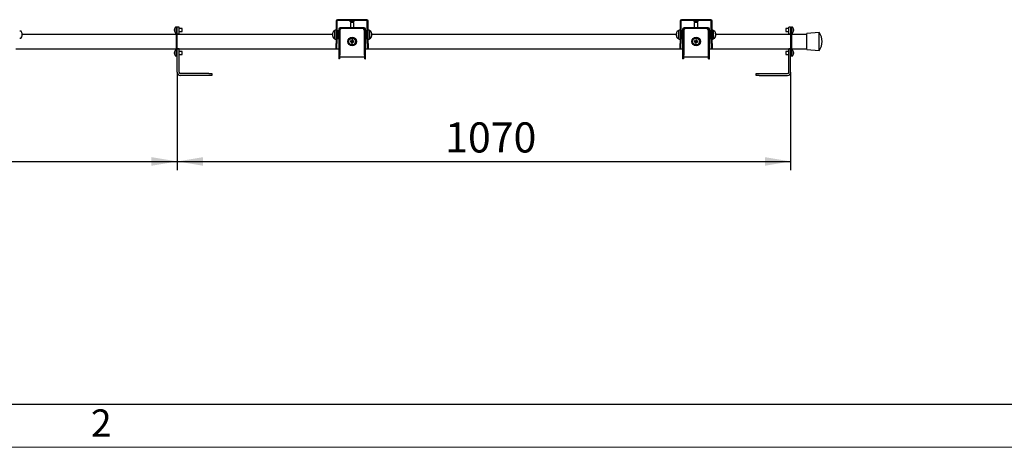
# Model space of a CAD drawing. Units: millimetres. Extents: x 0 to 420, y 0 to 297.
# Drawn here: x 95 to 210, y 0 to 50 of the extents above; entities that cross this region are included whole.
import ezdxf

# ---------------------------------------------------------------- set-up
doc = ezdxf.new("R2010")
doc.units = ezdxf.units.MM
doc.layers.add('THICK_LINE', color=7, linetype='Continuous', lineweight=25)
doc.layers.add('ОСЕВЫЕ', color=7, linetype='Continuous')
doc.styles.add('SLDTEXTSTYLE1', font='GOTHIC.TTF', dxfattribs={"width": 0.913})
doc.styles.add('SLDTEXTSTYLE3', font='GOST_B.TTF')
doc.styles.add('SLDTEXTSTYLE4', font='GOST_B.TTF')
doc.dimstyles.new('SLDDIMSTYLE0', dxfattribs={"dimtxt": 3.5, "dimasz": 3, "dimexe": 0, "dimexo": 0.0625, "dimgap": 0.875, "dimtad": 2, "dimdec": 1, "dimlfac": 15, "dimrnd": 1e-09, "dimzin": 12, "dimdsep": 46, "dimtxsty": 'SLDTEXTSTYLE3', "dimsah": 1, "dimcen": 0.09, "dimadec": 0, "dimazin": 3, "dimtfac": 1, "dimtdec": 0, "dimtofl": 0, "dimtmove": 0, "dimatfit": 3, "dimfxl": 0, "dimfrac": 2, "dimtolj": 1, "dimtzin": 12, "dimarcsym": 0})

# ---------------------------------------------------------------- blocks, each defined once
blk = doc.blocks.new('_D_2')
at = {"layer": 'THICK_LINE'}
for p, q in [((42.48, 43.58), (42.48, 32.22)), ((113.81, 43.58), (113.81, 32.22)), ((42.48, 33.22), (113.81, 33.22))]:
    blk.add_line(p, q, dxfattribs=at)
for points in [[(42.48, 33.22), (45.48, 32.72), (45.48, 33.72)], [(113.81, 33.22), (110.81, 33.72), (110.81, 32.72)]]:
    blk.add_solid(points, dxfattribs=at)
at = {"layer": 'THICK_LINE', "insert": (73.64, 37.76), "char_height": 3.5, "attachment_point": 1, "style": 'SLDTEXTSTYLE4'}
blk.add_mtext('1070', dxfattribs=at)
blk = doc.blocks.new('_D_3')
at = {"layer": 'THICK_LINE'}
for p, q in [((113.81, 43.58), (113.81, 32.22)), ((185.15, 43.58), (185.15, 32.22)), ((113.81, 33.22), (185.15, 33.22))]:
    blk.add_line(p, q, dxfattribs=at)
for points in [[(113.81, 33.22), (116.81, 32.72), (116.81, 33.72)], [(185.15, 33.22), (182.15, 33.72), (182.15, 32.72)]]:
    blk.add_solid(points, dxfattribs=at)
at = {"layer": 'THICK_LINE', "insert": (144.97, 37.76), "char_height": 3.5, "attachment_point": 1, "style": 'SLDTEXTSTYLE4'}
blk.add_mtext('1070', dxfattribs=at)

msp = doc.modelspace()

# ---------------------------------------------------------------- linework, layer by layer
at = {"color": 7, "linetype": 'Continuous', "lineweight": 25}
for p, q in [((132.2802, 49.5247), (132.2802, 46.9081)), ((132.3802, 49.5247), (132.3802, 46.9081)), ((135.8469, 49.6914), (132.4469, 49.6914)), ((135.8469, 49.5914), (132.4469, 49.5914)), ((133.8969, 49.5914), (133.8969, 49.4981)), ((134.3969, 49.4981), (133.8969, 49.4981)), ((133.9469, 49.3647), (133.9469, 48.7581)), ((134.3469, 49.3647), (133.9469, 49.3647)), ((133.9802, 49.4981), (133.9802, 49.3647)), ((134.3135, 49.3647), (134.3135, 49.4981)), ((134.3469, 48.7581), (134.3469, 49.3647)), ((134.3969, 49.4981), (134.3969, 49.5914)), ((135.9135, 46.9081), (135.9135, 49.5247)), ((136.0135, 46.9081), (136.0135, 49.5247)), ((172.2802, 49.5247), (172.2802, 46.9081)), ((172.3802, 49.5247), (172.3802, 46.9081)), ((175.8469, 49.6914), (172.4469, 49.6914)), ((175.8469, 49.5914), (172.4469, 49.5914)), ((173.8969, 49.5914), (173.8969, 49.4981)), ((174.3969, 49.4981), (173.8969, 49.4981)), ((173.9469, 49.3647), (173.9469, 48.7581)), ((174.3469, 49.3647), (173.9469, 49.3647)), ((173.9802, 49.4981), (173.9802, 49.3647)), ((174.3135, 49.3647), (174.3135, 49.4981)), ((174.3469, 48.7581), (174.3469, 49.3647)), ((174.3969, 49.4981), (174.3969, 49.5914)), ((175.9135, 46.9081), (175.9135, 49.5247)), ((176.0135, 46.9081), (176.0135, 49.5247)), ((95.6352, 48.3581), (95.4802, 48.3581)), ((113.4714, 48.5257), (113.4714, 48.5514)), ((113.4714, 48.5257), (113.4884, 48.5257)), ((113.4714, 48.4314), (113.4714, 48.4571)), ((113.4884, 48.4571), (113.4714, 48.4571)), ((113.4874, 48.6378), (113.4884, 48.6373)), ((113.4884, 48.3455), (113.4874, 48.345)), ((113.7135, 48.8081), (113.5865, 48.8081)), ((113.5865, 48.1747), (113.7135, 48.1747)), ((113.8135, 48.8247), (113.7135, 48.8247)), ((113.7135, 48.1163), (113.7135, 48.8247)), ((113.7135, 48.0013), (113.7135, 48.1163)), ((114.0135, 48.8247), (113.8135, 48.8247)), ((113.8135, 48.8127), (113.8135, 48.8247)), ((113.8135, 48.1163), (113.8135, 48.8127)), ((113.8135, 48.0013), (113.8135, 48.1163)), ((114.0135, 48.2247), (114.0135, 48.8247)), ((114.3802, 48.6581), (114.0135, 48.6581)), ((114.0135, 48.3247), (114.3802, 48.3247)), ((114.0135, 48.1247), (114.0135, 48.2247)), ((114.0135, 48.0247), (114.0135, 48.1247)), ((114.3802, 48.3247), (114.3802, 48.6581)), ((132.1469, 48.3581), (131.9918, 48.3581)), ((132.2802, 48.4914), (132.1469, 48.4914)), ((132.1469, 47.4247), (132.1469, 48.4914)), ((132.4802, 48.1581), (132.3802, 48.1581)), ((132.5802, 48.3914), (132.4802, 48.3914)), ((132.4802, 48.3914), (132.4802, 47.5247)), ((132.5802, 48.5914), (132.5802, 45.8247)), ((132.6802, 48.5914), (132.6802, 45.8247)), ((132.7135, 48.2581), (132.6802, 48.2581)), ((132.7135, 48.4581), (132.7135, 45.5581)), ((135.5469, 48.7581), (132.7469, 48.7581)), ((135.5469, 48.6581), (132.7469, 48.6581)), ((135.3802, 48.6581), (132.9135, 48.6581)), ((135.5802, 45.5581), (135.5802, 48.4581)), ((135.6135, 48.2581), (135.5802, 48.2581)), ((135.6135, 45.8247), (135.6135, 48.5914)), ((135.7135, 45.8247), (135.7135, 48.5914)), ((135.8135, 48.3914), (135.7135, 48.3914)), ((135.8135, 47.5525), (135.8135, 48.3914)), ((135.9135, 48.1581), (135.8135, 48.1581)), ((136.1469, 48.4914), (136.0135, 48.4914)), ((136.1469, 48.4914), (136.1469, 47.9581)), ((136.3019, 48.3581), (136.1469, 48.3581)), ((172.1469, 48.3581), (171.9918, 48.3581)), ((172.2802, 48.4914), (172.1469, 48.4914)), ((172.1469, 47.4247), (172.1469, 48.4914)), ((172.4802, 48.1581), (172.3802, 48.1581)), ((172.5802, 48.3914), (172.4802, 48.3914)), ((172.4802, 48.3914), (172.4802, 47.5247)), ((172.5802, 48.5914), (172.5802, 45.8247)), ((172.6802, 48.5914), (172.6802, 45.8247)), ((172.7135, 48.2581), (172.6802, 48.2581)), ((172.7135, 48.4581), (172.7135, 45.5581)), ((175.5469, 48.7581), (172.7469, 48.7581)), ((175.5469, 48.6581), (172.7469, 48.6581)), ((175.3802, 48.6581), (172.9135, 48.6581)), ((175.5802, 45.5581), (175.5802, 48.4581)), ((175.6135, 48.2581), (175.5802, 48.2581)), ((175.6135, 45.8247), (175.6135, 48.5914)), ((175.7135, 45.8247), (175.7135, 48.5914)), ((175.8135, 48.3914), (175.7135, 48.3914)), ((175.8135, 47.5525), (175.8135, 48.3914)), ((175.9135, 48.1581), (175.8135, 48.1581)), ((176.1469, 48.4914), (176.0135, 48.4914)), ((176.1469, 48.4914), (176.1469, 47.9581)), ((176.3019, 48.3581), (176.1469, 48.3581)), ((184.9469, 48.6581), (184.5802, 48.6581)), ((184.5802, 48.6581), (184.5802, 48.3247)), ((184.5802, 48.3247), (184.9469, 48.3247)), ((185.1469, 48.8247), (184.9469, 48.8247)), ((184.9469, 48.2247), (184.9469, 48.8247)), ((184.9469, 48.1247), (184.9469, 48.2247)), ((184.9469, 48.0247), (184.9469, 48.1247)), ((185.1469, 48.8127), (185.1469, 48.8247)), ((185.1469, 48.8247), (185.2469, 48.8247)), ((185.1469, 48.8127), (185.1469, 48.1163)), ((185.1469, 48.1163), (185.1469, 48.0013)), ((185.2469, 48.8247), (185.2469, 48.1163)), ((185.3739, 48.8081), (185.2469, 48.8081)), ((185.2469, 48.1747), (185.3739, 48.1747)), ((185.2469, 48.1163), (185.2469, 48.0013)), ((185.472, 48.6373), (185.473, 48.6378)), ((185.472, 48.5257), (185.489, 48.5257)), ((185.489, 48.4571), (185.472, 48.4571)), ((185.473, 48.345), (185.472, 48.3455)), ((185.489, 48.5514), (185.489, 48.5257)), ((185.489, 48.4571), (185.489, 48.4314)), ((188.4802, 48.1914), (187.0135, 48.0914)), ((188.4802, 47.1581), (188.4802, 48.1914)), ((95.4802, 47.5581), (95.6352, 47.5581)), ((113.7135, 47.9914), (95.7788, 47.9914)), ((95.7792, 48.059), (95.7792, 48.0539)), ((95.7792, 47.9856), (95.7792, 47.9897)), ((95.7792, 47.9856), (95.7792, 47.9265)), ((95.7792, 47.8609), (95.7792, 47.8571)), ((113.7135, 46.3148), (113.7135, 48.0013)), ((114.0135, 48.0247), (113.8135, 48.0247)), ((113.8135, 46.3148), (113.8135, 48.0013)), ((131.8482, 47.9914), (113.8135, 47.9914)), ((114.0135, 47.9914), (114.0135, 48.0247)), ((131.8479, 48.0539), (131.8479, 48.059)), ((131.8479, 47.9897), (131.8479, 47.9856)), ((131.8479, 47.9265), (131.8479, 47.9856)), ((131.8479, 47.8571), (131.8479, 47.8609)), ((131.9918, 47.5581), (132.1469, 47.5581)), ((132.1469, 47.4247), (132.2802, 47.4247)), ((132.3802, 47.7581), (132.4802, 47.7581)), ((132.4802, 47.5247), (132.5802, 47.5247)), ((132.6802, 47.6581), (132.7135, 47.6581)), ((133.9371, 47.1312), (134.0535, 47.1197)), ((134.0628, 47.2139), (133.9464, 47.2254)), ((134.0437, 47.2158), (134.0344, 47.1216)), ((134.091, 47.074), (134.0795, 46.9575)), ((134.0891, 47.0549), (134.1833, 47.0456)), ((134.12, 47.3679), (134.1085, 47.2515)), ((134.2046, 47.2612), (134.1104, 47.2705)), ((134.1737, 46.9483), (134.1852, 47.0647)), ((134.2027, 47.2422), (134.2142, 47.3586)), ((134.231, 47.1022), (134.3474, 47.0907)), ((134.3567, 47.1849), (134.2403, 47.1964)), ((134.25, 47.1003), (134.2593, 47.1945)), ((135.5802, 47.6581), (135.6135, 47.6581)), ((135.7135, 47.5247), (135.8135, 47.5247)), ((135.8135, 47.7581), (135.9135, 47.7581)), ((135.8135, 47.5247), (135.8135, 47.5525)), ((136.0135, 47.4247), (136.1469, 47.4247)), ((136.1469, 47.9581), (136.1469, 47.4247)), ((136.1469, 47.5581), (136.3019, 47.5581)), ((171.8482, 47.9914), (136.4455, 47.9914)), ((136.4458, 48.059), (136.4458, 48.0539)), ((136.4458, 47.9856), (136.4458, 47.9897)), ((136.4458, 47.9856), (136.4458, 47.9265)), ((136.4458, 47.8609), (136.4458, 47.8571)), ((171.8479, 48.0539), (171.8479, 48.059)), ((171.8479, 47.9897), (171.8479, 47.9856)), ((171.8479, 47.9265), (171.8479, 47.9856)), ((171.8479, 47.8571), (171.8479, 47.8609)), ((171.9918, 47.5581), (172.1469, 47.5581)), ((172.1469, 47.4247), (172.2802, 47.4247)), ((172.3802, 47.7581), (172.4802, 47.7581)), ((172.4802, 47.5247), (172.5802, 47.5247)), ((172.6802, 47.6581), (172.7135, 47.6581)), ((173.9371, 47.1312), (174.0535, 47.1197)), ((174.0628, 47.2139), (173.9464, 47.2254)), ((174.0437, 47.2158), (174.0344, 47.1216)), ((174.091, 47.074), (174.0795, 46.9575)), ((174.0891, 47.0549), (174.1833, 47.0456)), ((174.12, 47.3679), (174.1085, 47.2515)), ((174.2046, 47.2612), (174.1104, 47.2705)), ((174.1737, 46.9483), (174.1852, 47.0647)), ((174.2027, 47.2422), (174.2142, 47.3586)), ((174.231, 47.1022), (174.3474, 47.0907)), ((174.3567, 47.1849), (174.2403, 47.1964)), ((174.25, 47.1003), (174.2593, 47.1945)), ((175.5802, 47.6581), (175.6135, 47.6581)), ((175.7135, 47.5247), (175.8135, 47.5247)), ((175.8135, 47.7581), (175.9135, 47.7581)), ((175.8135, 47.5247), (175.8135, 47.5525)), ((176.0135, 47.4247), (176.1469, 47.4247)), ((176.1469, 47.9581), (176.1469, 47.4247)), ((176.1469, 47.5581), (176.3019, 47.5581)), ((185.1469, 47.9914), (176.4455, 47.9914)), ((176.4458, 48.059), (176.4458, 48.0539)), ((176.4458, 47.9856), (176.4458, 47.9897)), ((176.4458, 47.9856), (176.4458, 47.9265)), ((176.4458, 47.8609), (176.4458, 47.8571)), ((185.1469, 48.0247), (184.9469, 48.0247)), ((184.9469, 47.9914), (184.9469, 48.0247)), ((185.1469, 48.0013), (185.1469, 46.3148)), ((185.2469, 48.0013), (185.2469, 46.3148)), ((187.0135, 47.9914), (185.2469, 47.9914)), ((187.0135, 47.1581), (187.0135, 48.0914)), ((187.0135, 46.2247), (187.0135, 47.1581)), ((188.4802, 46.1247), (188.4802, 47.1581)), ((95.0469, 46.3247), (113.7135, 46.3247)), ((113.4714, 45.8591), (113.4714, 45.8848)), ((113.4714, 45.8591), (113.4884, 45.8591)), ((113.4874, 45.9712), (113.4884, 45.9707)), ((113.7135, 46.1414), (113.5865, 46.1414)), ((113.7135, 46.1998), (113.7135, 46.3148)), ((113.7135, 45.4914), (113.7135, 46.1998)), ((113.8135, 46.3247), (132.5802, 46.3247)), ((113.8135, 46.2914), (113.8135, 46.3148)), ((114.0135, 46.2914), (113.8135, 46.2914)), ((113.8135, 45.6247), (113.8135, 46.2882)), ((114.0135, 46.2914), (114.0135, 46.3247)), ((114.0135, 45.6247), (114.0135, 46.2914)), ((114.3802, 45.9914), (114.0135, 45.9914)), ((114.3802, 45.6581), (114.3802, 45.9914)), ((132.2802, 46.3747), (132.2802, 46.9081)), ((132.2802, 46.3747), (132.3802, 46.3747)), ((132.3802, 46.3747), (132.3802, 46.9081)), ((132.5802, 45.8247), (132.5802, 45.1581)), ((132.6802, 46.3247), (132.7135, 46.3247)), ((132.6802, 45.8247), (132.6802, 45.1581)), ((135.5802, 46.3247), (135.6135, 46.3247)), ((135.6135, 45.1581), (135.6135, 45.8247)), ((135.7135, 46.3247), (172.5802, 46.3247)), ((135.7135, 45.1581), (135.7135, 45.8247)), ((135.9135, 46.9081), (135.9135, 46.3747)), ((135.9135, 46.3747), (136.0135, 46.3747)), ((136.0135, 46.9081), (136.0135, 46.3747)), ((172.2802, 46.3747), (172.2802, 46.9081)), ((172.2802, 46.3747), (172.3802, 46.3747)), ((172.3802, 46.3747), (172.3802, 46.9081)), ((172.5802, 45.8247), (172.5802, 45.1581)), ((172.6802, 46.3247), (172.7135, 46.3247)), ((172.6802, 45.8247), (172.6802, 45.1581)), ((175.5802, 46.3247), (175.6135, 46.3247)), ((175.6135, 45.1581), (175.6135, 45.8247)), ((175.7135, 46.3247), (185.1469, 46.3247)), ((175.7135, 45.1581), (175.7135, 45.8247)), ((175.9135, 46.9081), (175.9135, 46.3747)), ((175.9135, 46.3747), (176.0135, 46.3747)), ((176.0135, 46.9081), (176.0135, 46.3747)), ((184.9469, 45.9914), (184.5802, 45.9914)), ((184.5802, 45.9914), (184.5802, 45.6581)), ((184.9469, 46.2914), (184.9469, 46.3247)), ((185.1469, 46.2914), (184.9469, 46.2914)), ((184.9469, 45.9581), (184.9469, 46.2914)), ((184.9469, 43.5807), (184.9469, 45.9581)), ((185.1469, 46.3148), (185.1469, 46.2914)), ((185.1469, 45.9581), (185.1469, 46.2914)), ((185.1469, 43.5807), (185.1469, 45.9581)), ((185.2469, 46.3247), (187.0135, 46.3247)), ((185.2469, 46.3148), (185.2469, 46.1998)), ((185.2469, 46.1998), (185.2469, 45.4914)), ((185.3739, 46.1414), (185.2469, 46.1414)), ((185.472, 45.9707), (185.473, 45.9712)), ((185.472, 45.8591), (185.489, 45.8591)), ((185.489, 45.8848), (185.489, 45.8591)), ((187.0135, 46.2247), (188.4802, 46.1247)), ((113.4714, 45.7647), (113.4714, 45.7904)), ((113.4884, 45.7904), (113.4714, 45.7904)), ((113.4884, 45.6788), (113.4874, 45.6783)), ((113.5865, 45.5081), (113.7135, 45.5081)), ((113.8135, 45.4914), (113.7135, 45.4914)), ((113.8135, 43.5807), (113.8135, 45.6247)), ((114.0135, 45.6581), (114.3802, 45.6581)), ((114.0135, 43.5807), (114.0135, 45.6247)), ((132.6802, 45.1581), (132.5802, 45.1581)), ((132.7135, 45.3914), (132.7135, 45.5581)), ((132.7135, 45.3914), (135.5802, 45.3914)), ((135.5802, 45.5581), (135.5802, 45.3914)), ((135.6135, 45.1581), (135.7135, 45.1581)), ((172.6802, 45.1581), (172.5802, 45.1581)), ((172.7135, 45.3914), (172.7135, 45.5581)), ((172.7135, 45.3914), (175.5802, 45.3914)), ((175.5802, 45.5581), (175.5802, 45.3914)), ((175.6135, 45.1581), (175.7135, 45.1581)), ((184.5802, 45.6581), (184.9469, 45.6581)), ((185.1469, 45.4914), (185.2469, 45.4914)), ((185.2469, 45.5081), (185.3739, 45.5081)), ((185.489, 45.7904), (185.472, 45.7904)), ((185.473, 45.6783), (185.472, 45.6788)), ((185.489, 45.7904), (185.489, 45.7647)), ((117.4802, 43.4247), (114.1695, 43.4247)), ((117.4802, 43.2247), (114.1695, 43.2247)), ((117.4802, 43.4247), (117.8135, 43.4247)), ((117.8135, 43.2247), (117.4802, 43.2247)), ((117.8135, 43.4247), (117.8135, 43.2247)), ((181.1469, 43.2247), (181.1469, 43.4247)), ((181.1469, 43.4247), (181.4802, 43.4247)), ((181.4802, 43.2247), (181.1469, 43.2247)), ((181.4802, 43.4247), (184.7909, 43.4247)), ((181.4802, 43.2247), (184.7909, 43.2247)), ((20, 5), (415, 5))]:
    msp.add_line(p, q, dxfattribs=at)
at = {"color": 7, "linetype": 'Continuous', "lineweight": 25, "flags": 128}
for points in [[(95.7486, 48.0523), (95.754, 48.0526), (95.7792, 48.0539)], [(95.7792, 47.8609), (95.754, 47.8624), (95.7518, 47.8625)], [(131.8479, 48.0539), (131.873, 48.0526), (131.8784, 48.0523)], [(131.8753, 47.8625), (131.873, 47.8624), (131.8479, 47.8609)], [(136.4153, 48.0523), (136.4207, 48.0526), (136.4458, 48.0539)], [(136.4458, 47.8609), (136.4207, 47.8624), (136.4184, 47.8625)], [(171.8479, 48.0539), (171.873, 48.0526), (171.8784, 48.0523)], [(171.8753, 47.8625), (171.873, 47.8624), (171.8479, 47.8609)], [(176.4153, 48.0523), (176.4207, 48.0526), (176.4458, 48.0539)], [(176.4458, 47.8609), (176.4207, 47.8624), (176.4184, 47.8625)]]:
    msp.add_lwpolyline(points, dxfattribs=at)
at = {"color": 7, "linetype": 'Continuous', "lineweight": 25}
for centre, radius in [((134.1469, 47.1581), 0.5), ((134.1469, 47.1581), 0.4), ((174.1469, 47.1581), 0.5), ((174.1469, 47.1581), 0.4)]:
    msp.add_circle(centre, radius, dxfattribs=at)
for centre, radius, start, end in [((132.4469, 49.5247), 0.1667, 90, 180), ((132.4469, 49.5247), 0.0667, 90, 180), ((135.8469, 49.5247), 0.1667, 360, 90), ((135.8469, 49.5247), 0.0667, 360, 90), ((172.4469, 49.5247), 0.1667, 90, 180), ((172.4469, 49.5247), 0.0667, 90, 180), ((175.8469, 49.5247), 0.1667, 360, 90), ((175.8469, 49.5247), 0.0667, 360, 90), ((95.6352, 48.3221), 0.036, 35.251532, 90), ((95.1202, 47.9581), 0.6667, 8.710281, 35.251532), ((95.4403, 47.9869), 0.3454, 11.196741, 25.377133), ((95.3698, 48.1008), 0.3841, 354.897405, 5.102595), ((114.0002, 48.4914), 0.5322, 164.085172, 173.523083), ((114.0002, 48.4914), 0.5322, 186.476917, 195.914828), ((114.0002, 48.4914), 0.5333, 145.282094, 164.06295), ((114.0731, 48.4914), 0.5857, 176.639564, 183.360436), ((114.0002, 48.4914), 0.5333, 195.93705, 214.717906), ((113.5865, 48.7781), 0.03, 90, 145.282094), ((113.5865, 48.2047), 0.03, 214.717906, 270), ((132.5069, 47.9581), 0.6667, 144.748468, 171.289719), ((132.1868, 47.9869), 0.3454, 154.622867, 168.803259), ((132.2572, 48.1008), 0.3841, 174.897405, 185.102595), ((131.9918, 48.3221), 0.036, 90, 144.748468), ((132.7469, 48.5914), 0.1667, 90, 180), ((132.7469, 48.5914), 0.0667, 90, 180), ((132.9135, 48.4581), 0.2, 90, 180), ((135.3802, 48.4581), 0.2, 0, 90), ((135.5469, 48.5914), 0.1667, 0, 90), ((135.5469, 48.5914), 0.0667, 0, 90), ((136.3019, 48.3221), 0.036, 35.251532, 90), ((135.7869, 47.9581), 0.6667, 8.710281, 35.251532), ((136.107, 47.9869), 0.3454, 11.196741, 25.377133), ((136.0365, 48.1008), 0.3841, 354.897405, 5.102595), ((172.5069, 47.9581), 0.6667, 144.748468, 171.289719), ((172.1868, 47.9869), 0.3454, 154.622867, 168.803259), ((172.2572, 48.1008), 0.3841, 174.897405, 185.102595), ((171.9918, 48.3221), 0.036, 90, 144.748468), ((172.7469, 48.5914), 0.1667, 90, 180), ((172.7469, 48.5914), 0.0667, 90, 180), ((172.9135, 48.4581), 0.2, 90, 180), ((175.3802, 48.4581), 0.2, 0, 90), ((175.5469, 48.5914), 0.1667, 0, 90), ((175.5469, 48.5914), 0.0667, 0, 90), ((176.3019, 48.3221), 0.036, 35.251532, 90), ((175.7869, 47.9581), 0.6667, 8.710281, 35.251532), ((176.107, 47.9869), 0.3454, 11.196741, 25.377133), ((176.0365, 48.1008), 0.3841, 354.897405, 5.102595), ((185.3739, 48.7781), 0.03, 34.717906, 90), ((185.3739, 48.2047), 0.03, 270, 325.282094), ((184.9602, 48.4914), 0.5333, 15.93705, 34.717906), ((184.9602, 48.4914), 0.5333, 325.282094, 344.06295), ((184.9602, 48.4914), 0.5322, 6.476917, 15.914828), ((184.8873, 48.4914), 0.5857, 356.639564, 3.360436), ((184.9602, 48.4914), 0.5322, 344.085172, 353.523083), ((187.0452, 47.1581), 1.7683, 324.242607, 35.757393), ((95.6352, 47.5941), 0.036, 270, 324.748468), ((95.1202, 47.9581), 0.6667, 324.748468, 351.289719), ((95.4146, 47.9206), 0.3711, 10.729424, 24.437764), ((95.4403, 47.9185), 0.3454, 11.196741, 25.377133), ((95.4146, 47.9955), 0.3711, 335.562236, 349.270576), ((95.4146, 47.93), 0.3711, 335.562236, 349.270576), ((95.4006, 47.8093), 0.3533, 354.679309, 5.320691), ((132.2125, 47.9206), 0.3711, 155.562236, 169.270576), ((132.1868, 47.9185), 0.3454, 154.622867, 168.803259), ((132.2125, 47.9955), 0.3711, 190.729424, 204.437764), ((132.2125, 47.93), 0.3711, 190.729424, 204.437764), ((132.5069, 47.9581), 0.6667, 188.710281, 215.251532), ((132.2264, 47.8093), 0.3533, 174.679309, 185.320691), ((131.9918, 47.5941), 0.036, 215.251532, 270), ((135.41, 47.0334), 1.4762, 172.525647, 176.200507), ((134.1469, 47.1581), 0.101, 202.321981, 236.404173), ((134.1469, 47.1581), 0.0854, 140.688797, 208.037357), ((134.1469, 47.1581), 0.101, 112.321981, 146.404173), ((134.1469, 47.1581), 0.0854, 208.037357, 230.688797), ((134.2715, 48.4212), 1.4762, 262.525647, 266.200507), ((134.1469, 47.1581), 0.0854, 118.037357, 140.688797), ((134.1469, 47.1581), 0.0854, 230.688797, 298.037357), ((134.1469, 47.1581), 0.0854, 50.688797, 118.037357), ((134.0222, 45.8949), 1.4762, 82.525647, 86.200507), ((134.1469, 47.1581), 0.101, 292.321981, 326.404173), ((134.1469, 47.1581), 0.0854, 298.037357, 320.688797), ((134.1469, 47.1581), 0.0854, 28.037357, 50.688797), ((134.1469, 47.1581), 0.101, 22.321981, 56.404173), ((134.1469, 47.1581), 0.0854, 320.688797, 28.037357), ((132.8837, 47.2827), 1.4762, 352.525647, 356.200507), ((136.3019, 47.5941), 0.036, 270, 324.748468), ((135.7869, 47.9581), 0.6667, 324.748468, 351.289719), ((136.0812, 47.9206), 0.3711, 10.729424, 24.437764), ((136.107, 47.9185), 0.3454, 11.196741, 25.377133), ((136.0812, 47.9955), 0.3711, 335.562236, 349.270576), ((136.0812, 47.93), 0.3711, 335.562236, 349.270576), ((136.0673, 47.8093), 0.3533, 354.679309, 5.320691), ((172.2125, 47.9206), 0.3711, 155.562236, 169.270576), ((172.1868, 47.9185), 0.3454, 154.622867, 168.803259), ((172.2125, 47.9955), 0.3711, 190.729424, 204.437764), ((172.2125, 47.93), 0.3711, 190.729424, 204.437764), ((172.5069, 47.9581), 0.6667, 188.710281, 215.251532), ((172.2264, 47.8093), 0.3533, 174.679309, 185.320691), ((171.9918, 47.5941), 0.036, 215.251532, 270), ((175.41, 47.0334), 1.4762, 172.525647, 176.200507), ((174.1469, 47.1581), 0.101, 202.321981, 236.404173), ((174.1469, 47.1581), 0.0854, 140.688797, 208.037357), ((174.1469, 47.1581), 0.101, 112.321981, 146.404173), ((174.1469, 47.1581), 0.0854, 208.037357, 230.688797), ((174.2715, 48.4212), 1.4762, 262.525647, 266.200507), ((174.1469, 47.1581), 0.0854, 118.037357, 140.688797), ((174.1469, 47.1581), 0.0854, 230.688797, 298.037357), ((174.1469, 47.1581), 0.0854, 50.688797, 118.037357), ((174.0222, 45.8949), 1.4762, 82.525647, 86.200507), ((174.1469, 47.1581), 0.101, 292.321981, 326.404173), ((174.1469, 47.1581), 0.0854, 298.037357, 320.688797), ((174.1469, 47.1581), 0.0854, 28.037357, 50.688797), ((174.1469, 47.1581), 0.101, 22.321981, 56.404173), ((174.1469, 47.1581), 0.0854, 320.688797, 28.037357), ((172.8837, 47.2827), 1.4762, 352.525647, 356.200507), ((176.3019, 47.5941), 0.036, 270, 324.748468), ((175.7869, 47.9581), 0.6667, 324.748468, 351.289719), ((176.0812, 47.9206), 0.3711, 10.729424, 24.437764), ((176.107, 47.9185), 0.3454, 11.196741, 25.377133), ((176.0812, 47.9955), 0.3711, 335.562236, 349.270576), ((176.0812, 47.93), 0.3711, 335.562236, 349.270576), ((176.0673, 47.8093), 0.3533, 354.679309, 5.320691), ((114.0002, 45.8247), 0.5322, 164.085172, 173.523083), ((114.0002, 45.8247), 0.5333, 145.282094, 164.06295), ((114.0731, 45.8247), 0.5857, 176.639564, 183.360436), ((113.5865, 46.1114), 0.03, 90, 145.282094), ((185.3739, 46.1114), 0.03, 34.717906, 90), ((184.9602, 45.8247), 0.5333, 15.93705, 34.717906), ((184.9602, 45.8247), 0.5322, 6.476917, 15.914828), ((184.8873, 45.8247), 0.5857, 356.639564, 3.360436), ((114.0002, 45.8247), 0.5322, 186.476917, 195.914828), ((114.0002, 45.8247), 0.5333, 195.93705, 214.717906), ((113.5865, 45.5381), 0.03, 214.717906, 270), ((185.3739, 45.5381), 0.03, 270, 325.282094), ((184.9602, 45.8247), 0.5333, 325.282094, 344.06295), ((184.9602, 45.8247), 0.5322, 344.085172, 353.523083), ((114.1695, 43.5807), 0.356, 180, 270), ((114.1695, 43.5807), 0.156, 180, 270), ((184.7909, 43.5807), 0.356, 270, 0), ((184.7909, 43.5807), 0.156, 270, 0)]:
    msp.add_arc(centre, radius, start, end, dxfattribs=at)
at = {"layer": 'ОСЕВЫЕ', "lineweight": 18}
msp.add_line((0, 0), (420, 0), dxfattribs=at)

# ---------------------------------------------------------------- texts
at = {"color": 7, "linetype": 'Continuous', "lineweight": 0, "insert": (104.968, 4.4056), "char_height": 3.175, "attachment_point": 2, "style": 'SLDTEXTSTYLE1'}
msp.add_mtext('2', dxfattribs=at)

# ---------------------------------------------------------------- dimensions: what is measured, and where the dimension line sits
at = {"layer": 'THICK_LINE'}
dim = msp.add_linear_dim(base=(113.8135, 33.2247), p1=(42.4802, 43.5807), p2=(113.8135, 43.5807), dimstyle='SLDDIMSTYLE0', dxfattribs=at)
dim.commit()
dim.dimension.update_dxf_attribs({"geometry": '_D_2', "text_midpoint": (78.1469, 33.2247), "dimtype": 160})
dim = msp.add_linear_dim(base=(185.1469, 33.2247), p1=(113.8135, 43.5807), p2=(185.1469, 43.5807), angle=0, dimstyle='SLDDIMSTYLE0', dxfattribs=at)
dim.commit()
dim.dimension.update_dxf_attribs({"geometry": '_D_3', "text_midpoint": (149.4802, 33.2247), "dimtype": 160})

doc.saveas('drawing.dxf')
